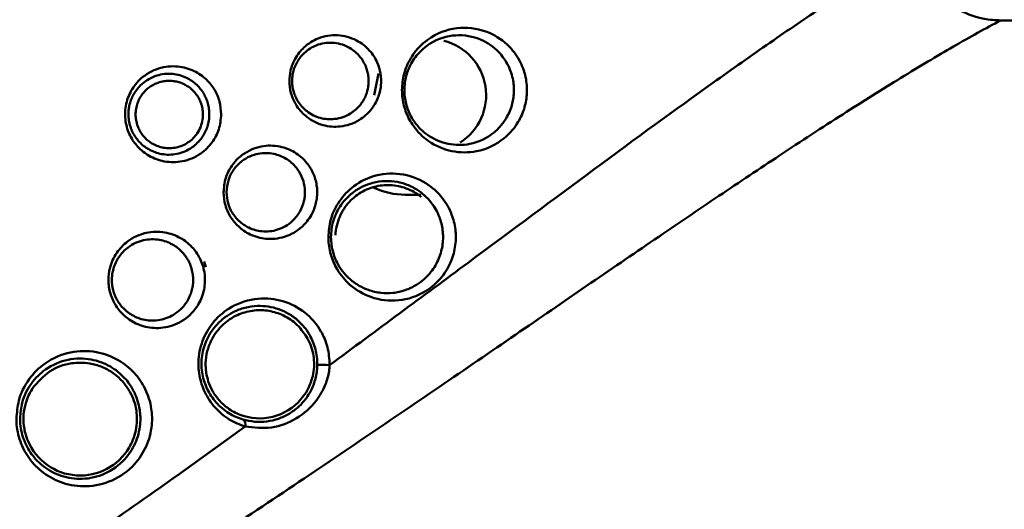
# Model space of a CAD drawing. Units: millimetres. Extents: x -565 to 1075, y -312 to 642.
# Drawn here: x -19 to 21, y 73 to 92 of the extents above; entities that cross this region are included whole.
import ezdxf

# ---------------------------------------------------------------- set-up
doc = ezdxf.new("R2010")
doc.units = ezdxf.units.MM

msp = doc.modelspace()

# ---------------------------------------------------------------- linework, layer by layer
at = {"color": 7, "linetype": 'Continuous', "lineweight": 50}
for p, q in [((44.855, 92.377), (20.711, 92.377)), ((-3.217, 85.377), (-2.595, 85.377)), ((-11.226, 82.463), (-11.294, 82.696))]:
    msp.add_line(p, q, dxfattribs=at)
at = {"color": 7, "linetype": 'Continuous', "lineweight": 50, "flags": 128}
msp.add_lwpolyline([(-4.467, 89.377), (-4.296, 90.239), (-4.296, 90.239)], dxfattribs=at)
at = {"color": 7, "linetype": 'Continuous', "lineweight": 50}
for centre, radius, start, end in [((-2.217, 89.377), 2.25, 302.2616, 75.7899), ((-3.217, 88.377), 3, 245.0473, 270), ((-6.604, 69.534), 9.004, 87.7848, 90.9319), ((-9.876, 76.145), 0.242, 339.5961, 56.3079)]:
    msp.add_arc(centre, radius, start, end, dxfattribs=at)
for centre, major_axis, start_param, end_param in [((-9.07, 78.579), (2.189, 0), 4.566154, 5.81216), ((-16.278, 76.377), (2.283, 0), 3.536524, 5.753999)]:
    msp.add_ellipse(centre, major_axis=major_axis, ratio=0.999915, start_param=start_param, end_param=end_param, dxfattribs=at)
for points, knots in [([(-6.256, 78.531), (-4.374, 79.92), (-0.638, 82.679), (4.504, 86.508), (8.48, 89.409), (11.464, 91.511), (13.61, 92.967), (15.609, 94.262), (16.795, 94.963), (17.389, 95.313)], [0, 0, 0, 0, 0.193267, 0.383646, 0.58041, 0.684302, 0.78858, 0.894077, 1, 1, 1, 1]), ([(17.534, 95.336), (17.534, 95.319), (17.543, 94.941), (17.7, 94.226), (18.266, 93.351), (19.072, 92.732), (19.925, 92.421), (20.488, 92.39), (20.711, 92.377)], [0, 0, 0, 0, 0.010813, 0.236185, 0.444855, 0.648944, 0.861031, 1, 1, 1, 1]), ([(-7.876, 89.946), (-7.875, 89.907), (-7.871, 89.706), (-7.796, 89.343), (-7.558, 88.866), (-7.132, 88.421), (-6.522, 88.129), (-5.791, 88.073), (-5.114, 88.296), (-4.602, 88.735), (-4.305, 89.23), (-4.175, 89.746), (-4.192, 90.254), (-4.346, 90.749), (-4.668, 91.235), (-5.212, 91.646), (-5.935, 91.836), (-6.676, 91.72), (-7.268, 91.359), (-7.645, 90.889), (-7.844, 90.405), (-7.866, 90.086), (-7.876, 89.946)], [0, 0, 0, 0, 0.008741, 0.044973, 0.0821024, 0.1339521, 0.2003958, 0.2679816, 0.346665, 0.4034835, 0.4472162, 0.4867207, 0.5225871, 0.5583903, 0.6046259, 0.6657576, 0.7423371, 0.819475, 0.8809299, 0.928902, 0.9686937, 1, 1, 1, 1]), ([(-3.349, 89.579), (-3.345, 89.469), (-3.332, 89.153), (-3.191, 88.639), (-2.852, 88.021), (-2.234, 87.426), (-1.346, 87.06), (-0.281, 87.058), (0.632, 87.463), (1.257, 88.136), (1.563, 88.759), (1.691, 89.395), (1.657, 90.065), (1.419, 90.758), (0.92, 91.439), (0.096, 91.984), (-1.001, 92.169), (-2.044, 91.859), (-2.775, 91.237), (-3.167, 90.595), (-3.331, 90.023), (-3.345, 89.691), (-3.349, 89.579)], [0, 0, 0, 0, 0.017138, 0.049249, 0.083734, 0.13666, 0.208956, 0.283174, 0.371762, 0.421118, 0.45936, 0.490356, 0.52288, 0.561558, 0.609123, 0.677441, 0.765331, 0.853603, 0.906585, 0.948154, 0.982525, 1, 1, 1, 1]), ([(-3.255, 89.579), (-3.25, 89.678), (-3.238, 89.973), (-3.092, 90.48), (-2.744, 91.046), (-2.1, 91.592), (-1.187, 91.859), (-0.232, 91.695), (0.487, 91.218), (0.924, 90.622), (1.135, 90.01), (1.166, 89.416), (1.052, 88.854), (0.782, 88.306), (0.235, 87.715), (-0.56, 87.361), (-1.489, 87.36), (-2.267, 87.678), (-2.813, 88.2), (-3.114, 88.746), (-3.239, 89.202), (-3.251, 89.482), (-3.255, 89.579)], [0, 0, 0, 0, 0.016795, 0.050059, 0.090986, 0.144144, 0.234091, 0.324026, 0.39329, 0.44057, 0.478105, 0.50921, 0.539026, 0.576529, 0.625982, 0.716265, 0.792217, 0.865688, 0.918614, 0.95247, 0.983529, 1, 1, 1, 1]), ([(-7.765, 89.946), (-7.763, 90.004), (-7.759, 90.122), (-7.724, 90.316), (-7.659, 90.523), (-7.556, 90.731), (-7.426, 90.918), (-7.256, 91.098), (-7.046, 91.258), (-6.777, 91.393), (-6.473, 91.476), (-6.146, 91.493), (-5.821, 91.441), (-5.532, 91.329), (-5.28, 91.168), (-5.087, 90.989), (-4.933, 90.786), (-4.827, 90.593), (-4.752, 90.394), (-4.707, 90.202), (-4.686, 90), (-4.693, 89.791), (-4.729, 89.578), (-4.797, 89.367), (-4.896, 89.167), (-5.032, 88.968), (-5.206, 88.787), (-5.44, 88.613), (-5.725, 88.479), (-6.038, 88.409), (-6.343, 88.403), (-6.627, 88.451), (-6.905, 88.555), (-7.146, 88.702), (-7.351, 88.886), (-7.498, 89.07), (-7.609, 89.263), (-7.686, 89.446), (-7.739, 89.643), (-7.762, 89.811), (-7.764, 89.913), (-7.765, 89.946)], [0, 0, 0, 0, 0.014776, 0.029925, 0.050375, 0.071583, 0.093581, 0.11611, 0.146889, 0.178458, 0.217642, 0.257819, 0.296739, 0.336575, 0.36717, 0.398474, 0.420993, 0.444101, 0.461084, 0.478544, 0.495272, 0.512634, 0.531205, 0.550528, 0.571708, 0.593505, 0.621799, 0.650806, 0.69067, 0.731635, 0.766109, 0.801195, 0.834673, 0.868937, 0.894496, 0.920705, 0.93861, 0.956915, 0.974035, 0.991683, 1, 1, 1, 1]), ([(-10.612, 88.609), (-10.626, 88.781), (-10.653, 89.131), (-10.872, 89.617), (-11.218, 90.049), (-11.724, 90.392), (-12.386, 90.574), (-13.141, 90.498), (-13.799, 90.134), (-14.253, 89.581), (-14.48, 88.967), (-14.488, 88.319), (-14.301, 87.741), (-13.965, 87.263), (-13.491, 86.893), (-12.874, 86.67), (-12.148, 86.673), (-11.469, 86.952), (-10.977, 87.43), (-10.672, 87.987), (-10.632, 88.399), (-10.612, 88.609)], [0, 0, 0, 0, 0.0383613, 0.0776624, 0.1213595, 0.1730386, 0.2347024, 0.304664, 0.375573, 0.4252151, 0.4750691, 0.5217201, 0.5661909, 0.6105379, 0.6591836, 0.7163563, 0.7825361, 0.8541321, 0.9085269, 0.9534349, 1, 1, 1, 1]), ([(-11.091, 88.609), (-11.091, 88.603), (-11.091, 88.517), (-11.106, 88.347), (-11.145, 88.182), (-11.198, 88.021), (-11.265, 87.862), (-11.398, 87.645), (-11.571, 87.445), (-11.799, 87.255), (-12.077, 87.101), (-12.39, 87.005), (-12.706, 86.973), (-12.999, 86.999), (-13.275, 87.074), (-13.513, 87.184), (-13.726, 87.327), (-13.903, 87.489), (-14.055, 87.677), (-14.177, 87.882), (-14.271, 88.112), (-14.327, 88.35), (-14.347, 88.591), (-14.336, 88.769), (-14.309, 88.946), (-14.265, 89.121), (-14.194, 89.292), (-14.102, 89.465), (-13.985, 89.636), (-13.783, 89.849), (-13.522, 90.035), (-13.21, 90.17), (-12.884, 90.237), (-12.572, 90.238), (-12.275, 90.183), (-12.019, 90.086), (-11.789, 89.952), (-11.601, 89.8), (-11.441, 89.625), (-11.316, 89.444), (-11.216, 89.246), (-11.145, 89.044), (-11.099, 88.829), (-11.094, 88.683), (-11.091, 88.609)], [0, 0, 0, 0, 0.001443, 0.021971, 0.04332, 0.04511, 0.066847, 0.089249, 0.116153, 0.143797, 0.179754, 0.216801, 0.250313, 0.284551, 0.313371, 0.342734, 0.366951, 0.391631, 0.413321, 0.435522, 0.456854, 0.478907, 0.498259, 0.518253, 0.524179, 0.544179, 0.564792, 0.57298, 0.597306, 0.622338, 0.657626, 0.694234, 0.729583, 0.765832, 0.797022, 0.82882, 0.854707, 0.881058, 0.902583, 0.924525, 0.943509, 0.962948, 0.981193, 1, 1, 1, 1]), ([(-13.762, 87.76), (-13.8, 87.812), (-13.875, 87.917), (-13.964, 88.102), (-14.029, 88.312), (-14.059, 88.541), (-14.049, 88.775), (-14, 89.002), (-13.912, 89.218), (-13.789, 89.416), (-13.632, 89.592), (-13.442, 89.741), (-13.222, 89.857), (-12.992, 89.928), (-12.762, 89.957), (-12.555, 89.949), (-12.356, 89.912), (-12.18, 89.852), (-12.013, 89.77), (-11.915, 89.7), (-11.866, 89.665)], [0, 0, 0, 0, 0.046785, 0.094486, 0.15093, 0.208934, 0.266795, 0.326245, 0.385787, 0.446892, 0.509645, 0.573977, 0.641404, 0.710758, 0.765941, 0.822573, 0.867881, 0.914422, 0.956582, 1, 1, 1, 1]), ([(-11.866, 89.665), (-11.851, 89.653), (-11.784, 89.599), (-11.673, 89.488), (-11.551, 89.324), (-11.454, 89.141), (-11.385, 88.943), (-11.347, 88.732), (-11.343, 88.548), (-11.365, 88.336), (-11.429, 88.1), (-11.562, 87.847), (-11.734, 87.638), (-11.931, 87.474), (-12.161, 87.347), (-12.409, 87.267), (-12.67, 87.237), (-12.916, 87.254), (-13.15, 87.315), (-13.35, 87.404), (-13.526, 87.52), (-13.661, 87.639), (-13.733, 87.725), (-13.762, 87.76)], [0, 0, 0, 0, 0.011673, 0.053576, 0.0966, 0.14036, 0.185212, 0.232541, 0.281014, 0.30894, 0.377271, 0.448432, 0.506453, 0.566099, 0.624877, 0.685655, 0.739535, 0.795543, 0.841527, 0.889255, 0.929572, 0.971122, 1, 1, 1, 1]), ([(-10.519, 85.473), (-10.519, 85.471), (-10.519, 85.297), (-10.468, 84.948), (-10.257, 84.474), (-9.916, 84.061), (-9.427, 83.734), (-8.787, 83.561), (-8.049, 83.635), (-7.407, 83.993), (-6.988, 84.513), (-6.82, 84.942), (-6.748, 85.353), (-6.756, 85.768), (-6.902, 86.251), (-7.196, 86.726), (-7.656, 87.116), (-8.292, 87.359), (-9.028, 87.364), (-9.714, 87.071), (-10.191, 86.582), (-10.466, 86.051), (-10.502, 85.666), (-10.519, 85.473)], [0, 0, 0, 0, 0.0004595, 0.0390311, 0.0773706, 0.1199385, 0.1702932, 0.2311573, 0.3026521, 0.3786978, 0.4277001, 0.4682214, 0.4841849, 0.5216622, 0.5590896, 0.598235, 0.6561646, 0.7151363, 0.7867532, 0.8627711, 0.9142483, 0.9572702, 1, 1, 1, 1]), ([(-10.399, 85.473), (-10.383, 85.636), (-10.353, 85.969), (-10.116, 86.415), (-9.713, 86.823), (-9.143, 87.063), (-8.531, 87.057), (-8.002, 86.853), (-7.619, 86.527), (-7.372, 86.129), (-7.249, 85.723), (-7.242, 85.372), (-7.302, 85.026), (-7.445, 84.664), (-7.797, 84.228), (-8.33, 83.93), (-8.944, 83.866), (-9.477, 84.009), (-9.889, 84.282), (-10.174, 84.629), (-10.361, 85.03), (-10.386, 85.325), (-10.399, 85.473)], [0, 0, 0, 0, 0.041139, 0.084465, 0.134661, 0.212163, 0.285807, 0.346175, 0.404567, 0.443149, 0.479292, 0.515101, 0.530415, 0.569778, 0.618531, 0.695954, 0.769467, 0.831807, 0.88274, 0.925044, 0.962443, 1, 1, 1, 1]), ([(-6.307, 83.673), (-6.307, 83.658), (-6.306, 83.42), (-6.234, 82.957), (-5.943, 82.292), (-5.401, 81.655), (-4.54, 81.171), (-3.472, 81.053), (-2.477, 81.379), (-1.767, 81.987), (-1.365, 82.652), (-1.181, 83.326), (-1.179, 83.99), (-1.35, 84.657), (-1.743, 85.334), (-2.446, 85.948), (-3.427, 86.283), (-4.477, 86.192), (-5.344, 85.737), (-5.912, 85.102), (-6.246, 84.404), (-6.287, 83.912), (-6.307, 83.673)], [0, 0, 0, 0, 0.002356, 0.037578, 0.072806, 0.121776, 0.186006, 0.266256, 0.347099, 0.404569, 0.447353, 0.482822, 0.516322, 0.549774, 0.592889, 0.651929, 0.730008, 0.80911, 0.873694, 0.922752, 0.962447, 1, 1, 1, 1]), ([(-6.202, 83.673), (-6.197, 83.777), (-6.189, 83.989), (-6.118, 84.307), (-6.003, 84.619), (-5.838, 84.916), (-5.631, 85.184), (-5.361, 85.443), (-5.028, 85.666), (-4.614, 85.841), (-4.155, 85.934), (-3.671, 85.925), (-3.197, 85.814), (-2.787, 85.618), (-2.439, 85.357), (-2.183, 85.084), (-1.984, 84.785), (-1.852, 84.507), (-1.762, 84.223), (-1.711, 83.951), (-1.694, 83.667), (-1.712, 83.38), (-1.768, 83.095), (-1.865, 82.807), (-2.004, 82.527), (-2.201, 82.24), (-2.454, 81.975), (-2.8, 81.72), (-3.221, 81.522), (-3.706, 81.415), (-4.205, 81.416), (-4.664, 81.52), (-5.081, 81.709), (-5.41, 81.942), (-5.685, 82.222), (-5.879, 82.496), (-6.023, 82.777), (-6.121, 83.051), (-6.188, 83.353), (-6.197, 83.565), (-6.202, 83.673)], [0, 0, 0, 0, 0.017862, 0.036394, 0.056707, 0.077714, 0.100665, 0.124171, 0.156427, 0.189515, 0.229395, 0.270257, 0.30958, 0.349848, 0.37922, 0.409278, 0.430288, 0.451848, 0.467842, 0.484291, 0.500135, 0.51656, 0.533493, 0.550998, 0.571852, 0.593289, 0.621871, 0.651156, 0.691822, 0.733598, 0.774053, 0.815503, 0.847582, 0.88043, 0.904478, 0.929148, 0.946189, 0.963618, 0.981485, 1, 1, 1, 1]), ([(-2.574, 85.281), (-2.602, 85.304), (-2.717, 85.396), (-2.941, 85.535), (-3.251, 85.666), (-3.577, 85.745), (-3.903, 85.773), (-4.23, 85.749), (-4.55, 85.676), (-4.857, 85.552), (-5.146, 85.379), (-5.409, 85.158), (-5.639, 84.888), (-5.826, 84.575), (-5.955, 84.221), (-6.02, 83.94), (-6.016, 83.778), (-6.015, 83.747)], [0, 0, 0, 0, 0.021925, 0.089837, 0.15985, 0.225696, 0.293415, 0.360086, 0.428514, 0.498656, 0.570549, 0.646392, 0.724095, 0.806728, 0.891488, 0.979112, 1, 1, 1, 1]), ([(-15.145, 81.952), (-15.144, 81.906), (-15.139, 81.676), (-15.046, 81.265), (-14.778, 80.775), (-14.365, 80.364), (-13.803, 80.073), (-13.111, 79.974), (-12.368, 80.147), (-11.767, 80.587), (-11.392, 81.176), (-11.249, 81.743), (-11.275, 82.318), (-11.45, 82.841), (-11.788, 83.314), (-12.269, 83.685), (-12.904, 83.906), (-13.649, 83.888), (-14.334, 83.583), (-14.837, 83.063), (-15.105, 82.5), (-15.134, 82.109), (-15.145, 81.952)], [0, 0, 0, 0, 0.010282, 0.051179, 0.092876, 0.139072, 0.192586, 0.254937, 0.324562, 0.394638, 0.441657, 0.48889, 0.523666, 0.568172, 0.612517, 0.6623, 0.721751, 0.789933, 0.860819, 0.912864, 0.965144, 1, 1, 1, 1]), ([(-15.008, 81.952), (-15.006, 82.018), (-15.001, 82.151), (-14.96, 82.366), (-14.885, 82.593), (-14.796, 82.763), (-14.688, 82.929), (-14.558, 83.089), (-14.335, 83.286), (-14.058, 83.45), (-13.74, 83.556), (-13.415, 83.596), (-13.111, 83.574), (-12.825, 83.499), (-12.581, 83.388), (-12.364, 83.243), (-12.187, 83.081), (-12.035, 82.895), (-11.913, 82.694), (-11.818, 82.467), (-11.762, 82.242), (-11.739, 82.024), (-11.743, 81.818), (-11.774, 81.604), (-11.823, 81.434), (-11.892, 81.26), (-11.984, 81.083), (-12.153, 80.853), (-12.385, 80.637), (-12.676, 80.462), (-12.991, 80.353), (-13.302, 80.31), (-13.607, 80.326), (-13.881, 80.39), (-14.134, 80.497), (-14.348, 80.632), (-14.537, 80.795), (-14.689, 80.972), (-14.815, 81.17), (-14.91, 81.377), (-14.976, 81.601), (-15.005, 81.794), (-15.008, 81.913), (-15.008, 81.952)], [0, 0, 0, 0, 0.016705, 0.033802, 0.056088, 0.07915, 0.085195, 0.110827, 0.137189, 0.172608, 0.209244, 0.243719, 0.279019, 0.309039, 0.339632, 0.364493, 0.389803, 0.411547, 0.43377, 0.455103, 0.477161, 0.493726, 0.510717, 0.529533, 0.548935, 0.556669, 0.579574, 0.603152, 0.63789, 0.673988, 0.709123, 0.745168, 0.776705, 0.80888, 0.835729, 0.863086, 0.885934, 0.909243, 0.929521, 0.950282, 0.969879, 0.990068, 1, 1, 1, 1]), ([(-6.256, 78.531), (-6.272, 78.774), (-6.303, 79.261), (-6.617, 79.977), (-7.174, 80.647), (-8.006, 81.12), (-9.032, 81.274), (-10.025, 81.029), (-10.813, 80.45), (-11.317, 79.724), (-11.553, 78.913), (-11.523, 78.11), (-11.289, 77.405), (-10.873, 76.792), (-10.309, 76.312), (-9.866, 76.143), (-9.648, 76.06)], [0, 0, 0, 0, 0.0552126, 0.1102722, 0.1837896, 0.2778869, 0.3734418, 0.4815326, 0.562887, 0.6295169, 0.6964535, 0.7543858, 0.8091518, 0.8676313, 0.9350777, 1, 1, 1, 1]), ([(-9.741, 76.347), (-9.837, 76.379), (-10.03, 76.444), (-10.31, 76.595), (-10.581, 76.789), (-10.818, 77.021), (-11.02, 77.282), (-11.176, 77.554), (-11.296, 77.849), (-11.375, 78.159), (-11.412, 78.493), (-11.4, 78.829), (-11.341, 79.156), (-11.26, 79.399), (-11.152, 79.647), (-11.009, 79.895), (-10.772, 80.191), (-10.479, 80.454), (-10.102, 80.687), (-9.658, 80.853), (-9.183, 80.921), (-8.725, 80.894), (-8.302, 80.789), (-7.898, 80.603), (-7.555, 80.357), (-7.271, 80.063), (-7.069, 79.773), (-6.92, 79.47), (-6.822, 79.177), (-6.758, 78.862), (-6.753, 78.646), (-6.751, 78.537)], [0, 0, 0, 0, 0.032654, 0.065703, 0.09924, 0.133399, 0.162102, 0.191412, 0.217944, 0.245175, 0.272981, 0.301777, 0.328841, 0.356737, 0.367565, 0.400174, 0.433743, 0.47414, 0.51564, 0.569814, 0.625665, 0.67388, 0.723069, 0.770187, 0.818468, 0.854758, 0.891982, 0.918746, 0.946174, 0.972618, 1, 1, 1, 1]), ([(-7.486, 80.069), (-7.535, 80.117), (-7.66, 80.24), (-7.895, 80.411), (-8.18, 80.561), (-8.476, 80.665), (-8.771, 80.724), (-9.069, 80.743), (-9.371, 80.721), (-9.672, 80.655), (-9.977, 80.542), (-10.271, 80.378), (-10.559, 80.151), (-10.816, 79.865), (-11.036, 79.507), (-11.19, 79.089), (-11.245, 78.702), (-11.239, 78.384), (-11.215, 78.228), (-11.203, 78.15)], [0, 0, 0, 0, 0.032156, 0.082759, 0.135089, 0.181914, 0.230021, 0.278508, 0.328113, 0.382858, 0.438736, 0.50401, 0.57059, 0.649576, 0.730297, 0.820894, 0.914217, 0.95691, 1, 1, 1, 1]), ([(-7.486, 80.069), (-7.345, 79.894), (-7.05, 79.526), (-6.858, 78.821), (-6.887, 78.135), (-7.05, 77.75), (-7.12, 77.585)], [0, 0, 0, 0, 0.249018, 0.522032, 0.795298, 1, 1, 1, 1]), ([(-18.843, 76.377), (-18.842, 76.332), (-18.837, 76.02), (-18.718, 75.444), (-18.337, 74.733), (-17.748, 74.145), (-16.956, 73.738), (-15.996, 73.601), (-14.975, 73.832), (-14.136, 74.424), (-13.592, 75.235), (-13.375, 76.037), (-13.398, 76.848), (-13.633, 77.59), (-14.103, 78.266), (-14.776, 78.797), (-15.659, 79.116), (-16.69, 79.106), (-17.647, 78.704), (-18.368, 78), (-18.777, 77.196), (-18.823, 76.622), (-18.843, 76.377)], [0, 0, 0, 0, 0.007395, 0.05017, 0.093387, 0.140333, 0.1935, 0.254214, 0.321274, 0.389219, 0.437797, 0.486577, 0.52155, 0.566762, 0.611832, 0.661779, 0.720411, 0.786624, 0.85498, 0.907783, 0.960778, 1, 1, 1, 1]), ([(-18.694, 76.377), (-18.677, 76.595), (-18.635, 77.109), (-18.269, 77.826), (-17.628, 78.451), (-16.78, 78.806), (-15.869, 78.813), (-15.088, 78.53), (-14.493, 78.059), (-14.076, 77.458), (-13.867, 76.797), (-13.846, 76.074), (-14.04, 75.359), (-14.523, 74.638), (-15.265, 74.113), (-16.166, 73.908), (-17.016, 74.027), (-17.718, 74.388), (-18.242, 74.91), (-18.582, 75.544), (-18.689, 76.059), (-18.694, 76.337), (-18.694, 76.377)], [0, 0, 0, 0, 0.03857, 0.091007, 0.143796, 0.212792, 0.27994, 0.339294, 0.389504, 0.434356, 0.478877, 0.513152, 0.561131, 0.60944, 0.677835, 0.74581, 0.80733, 0.860908, 0.907826, 0.950637, 0.992733, 1, 1, 1, 1]), ([(-14.28, 77.453), (-14.36, 77.58), (-14.537, 77.861), (-14.937, 78.221), (-15.416, 78.481), (-15.999, 78.641), (-16.752, 78.63), (-17.584, 78.315), (-17.98, 77.847), (-18.191, 77.597)], [0, 0, 0, 0, 0.0793549, 0.1751767, 0.2651342, 0.3588784, 0.5095564, 0.7380194, 1, 1, 1, 1]), ([(-6.751, 78.537), (-6.754, 78.461), (-6.762, 78.296), (-6.806, 78.052), (-6.885, 77.775), (-7.01, 77.487), (-7.213, 77.161), (-7.497, 76.843), (-7.874, 76.563), (-8.308, 76.36), (-8.779, 76.251), (-9.274, 76.237), (-9.584, 76.31), (-9.741, 76.347)], [0, 0, 0, 0, 0.044447, 0.096069, 0.149207, 0.225472, 0.303624, 0.415439, 0.530475, 0.644797, 0.762306, 0.879501, 1, 1, 1, 1]), ([(-9.648, 76.06), (-9.295, 76.019), (-8.588, 75.935), (-7.555, 76.341), (-6.835, 76.973), (-6.435, 77.66), (-6.285, 78.178), (-6.263, 78.45), (-6.256, 78.531)], [0, 0, 0, 0, 0.233297, 0.466228, 0.695308, 0.85099, 0.955891, 1, 1, 1, 1]), ([(-9.389, 76.413), (-9.543, 76.445), (-9.869, 76.514), (-10.324, 76.759), (-10.708, 77.105), (-10.977, 77.488), (-11.134, 77.845), (-11.182, 78.06), (-11.203, 78.15)], [0, 0, 0, 0, 0.197589, 0.420951, 0.595545, 0.743907, 0.892288, 1, 1, 1, 1]), ([(-18.385, 75.499), (-18.4, 75.536), (-18.474, 75.723), (-18.558, 76.082), (-18.566, 76.578), (-18.458, 77.109), (-18.305, 77.421), (-18.198, 77.585), (-18.191, 77.597)], [0, 0, 0, 0, 0.048906, 0.245227, 0.423816, 0.63754, 0.974089, 1, 1, 1, 1]), ([(-14.28, 77.453), (-14.223, 77.336), (-14.049, 76.98), (-13.954, 76.308), (-14.08, 75.657), (-14.255, 75.323), (-14.307, 75.225)], [0, 0, 0, 0, 0.16772, 0.51168, 0.856369, 1, 1, 1, 1])]:
    msp.add_open_spline(points, degree=3, knots=knots, dxfattribs=at)
at = {"color": 8, "linetype": 'Continuous', "lineweight": 50}
for points, knots in [([(20.711, 92.377), (20.711, 92.377), (20.103, 92.062), (18.842, 91.358), (16.72, 90.096), (14.387, 88.631), (11.934, 87.032), (9.402, 85.342), (6.816, 83.589), (4.088, 81.723), (1.202, 79.743), (-1.832, 77.664), (-5.014, 75.499), (-8.312, 73.28), (-12.353, 70.603), (-17.168, 67.497), (-22.825, 64), (-28.688, 60.594), (-33.428, 57.968), (-36.287, 56.568), (-37.039, 56.199)], [0, 0, 0, 0, 0.0000007, 0.0553818, 0.110987, 0.1672972, 0.2238481, 0.2745355, 0.3253767, 0.3766533, 0.4280621, 0.480902, 0.5338576, 0.5871316, 0.6404999, 0.7237525, 0.8055716, 0.8876383, 0.9704402, 1, 1, 1, 1]), ([(-38.517, 57.678), (-38.258, 57.812), (-35.496, 59.238), (-30.418, 62.173), (-24.595, 65.791), (-20.083, 68.765), (-16.764, 71.022), (-13.259, 73.466), (-10.934, 75.137), (-9.648, 76.06)], [0, 0, 0, 0, 0.024311, 0.258739, 0.494679, 0.613135, 0.732588, 0.852203, 1, 1, 1, 1])]:
    msp.add_open_spline(points, degree=3, knots=knots, dxfattribs=at)

doc.saveas('drawing.dxf')
